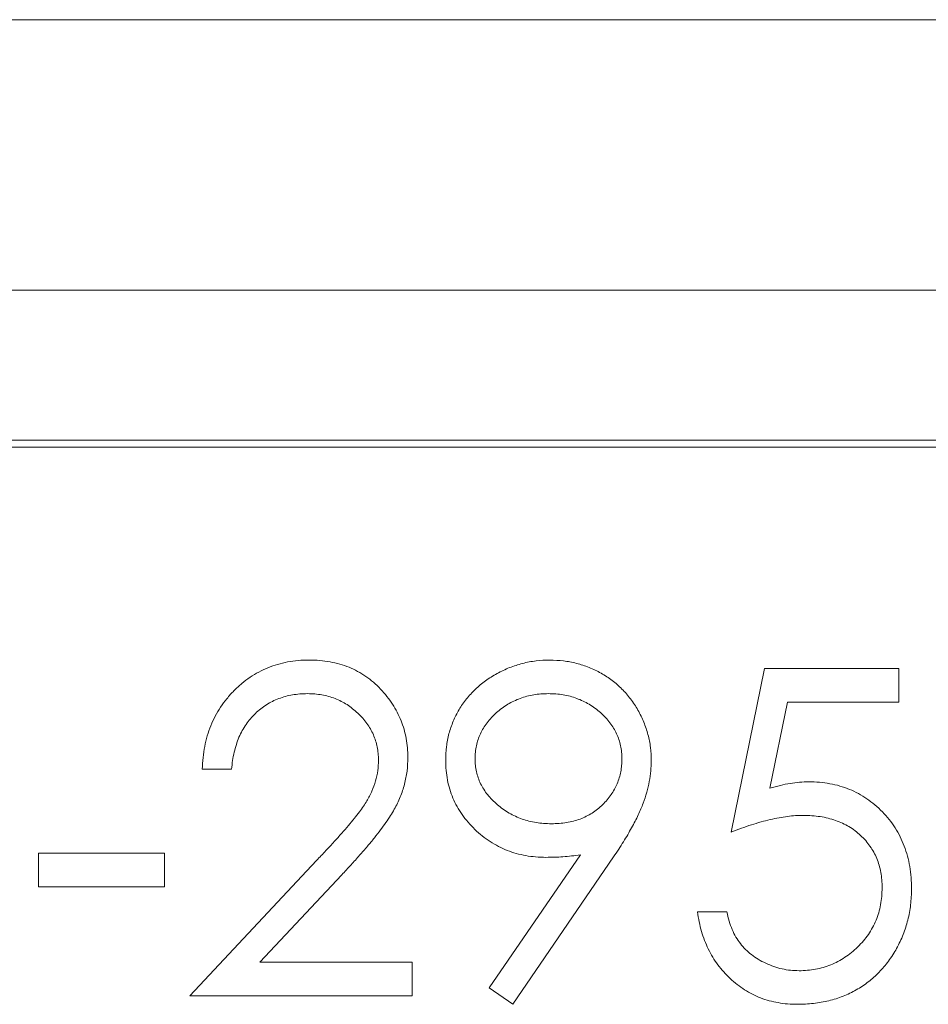
# Model space of a CAD drawing. Units: inches. Extents: x -10.9 to 10.9, y -4.1 to 4.2.
# Drawn here: x 6.1 to 6.2, y 4 to 4.1 of the extents above; entities that cross this region are included whole.
import ezdxf

# ---------------------------------------------------------------- set-up
doc = ezdxf.new("R2010")
doc.units = ezdxf.units.IN
doc.header["$MEASUREMENT"] = 0

msp = doc.modelspace()

# ---------------------------------------------------------------- linework, layer by layer
at = {"color": 0, "linetype": 'Continuous', "lineweight": 0, "extrusion": (0, 1, 2.22045e-16)}
for p, q in [((1.8, 4.1391), (10.625, 4.1391)), ((1.8, 4.0875), (10.625, 4.0875)), ((1.8, 4.0575), (10.875, 4.0575))]:
    msp.add_line(p, q, dxfattribs=at)
at = {"color": 0, "linetype": 'Continuous', "lineweight": 0, "extrusion": (-1.22465e-16, -1, 2.22045e-16)}
for p, q in [((6.43359, 4.05887), (6.04359, 4.05887)), ((6.21197, 3.98403), (6.21838, 4.01528)), ((6.21838, 4.01528), (6.24402, 4.01528)), ((6.24402, 4.01528), (6.24402, 4.00887)), ((6.22277, 4.00887), (6.2194, 3.99243)), ((6.24402, 4.00887), (6.22277, 4.00887)), ((6.11662, 3.99605), (6.11101, 3.99605)), ((6.07976, 3.97361), (6.07976, 3.98002)), ((6.07976, 3.98002), (6.1038, 3.98002)), ((6.1038, 3.98002), (6.1038, 3.97361)), ((6.10861, 3.95278), (6.13285, 3.97864)), ((6.16582, 3.95429), (6.1832, 3.97969)), ((6.18955, 3.97932), (6.17031, 3.95117)), ((6.13763, 3.97588), (6.12199, 3.95919)), ((6.1038, 3.97361), (6.07976, 3.97361)), ((6.20556, 3.9688), (6.21117, 3.9688)), ((6.12199, 3.95919), (6.15108, 3.95919)), ((6.15108, 3.95919), (6.15108, 3.95278)), ((6.17031, 3.95117), (6.16582, 3.95429)), ((6.15108, 3.95278), (6.10861, 3.95278))]:
    msp.add_line(p, q, dxfattribs=at)
at = {"color": 0, "linetype": 'Continuous', "lineweight": 0}
for points, knots in [([(6.11101, 3.99605), (6.11105, 3.99679), (6.11109, 3.99753), (6.11116, 3.99827), (6.11124, 3.99899), (6.11135, 3.9997), (6.11149, 4.0004), (6.11162, 4.00108), (6.11178, 4.00175), (6.11198, 4.00242), (6.11217, 4.00307), (6.1124, 4.00371), (6.11265, 4.00435), (6.1129, 4.00496), (6.11318, 4.00557), (6.11349, 4.00616), (6.1138, 4.00675), (6.11415, 4.00733), (6.11452, 4.00789), (6.11489, 4.00845), (6.11528, 4.00899), (6.11571, 4.0095), (6.11614, 4.01003), (6.11659, 4.01054), (6.11707, 4.01102), (6.11755, 4.0115), (6.11804, 4.01196), (6.11856, 4.0124), (6.11907, 4.01282), (6.11959, 4.01322), (6.12014, 4.01359), (6.12068, 4.01395), (6.12123, 4.01428), (6.1218, 4.01459), (6.12237, 4.01489), (6.12295, 4.01517), (6.12354, 4.01541), (6.12415, 4.01566), (6.12476, 4.01587), (6.12538, 4.01605), (6.12602, 4.01624), (6.12665, 4.01639), (6.1273, 4.01652), (6.12796, 4.01664), (6.12863, 4.01674), (6.1293, 4.01679), (6.13, 4.01685), (6.1307, 4.01686), (6.13139, 4.01688)], [0, 0, 0, 0, 0.068799, 0.068799, 0.068799, 0.135118, 0.135118, 0.135118, 0.199001, 0.199001, 0.199001, 0.261934, 0.261934, 0.261934, 0.323531, 0.323531, 0.323531, 0.385435, 0.385435, 0.385435, 0.447216, 0.447216, 0.447216, 0.510018, 0.510018, 0.510018, 0.572511, 0.572511, 0.572511, 0.633364, 0.633364, 0.633364, 0.693217, 0.693217, 0.693217, 0.752555, 0.752555, 0.752555, 0.812558, 0.812558, 0.812558, 0.873261, 0.873261, 0.873261, 0.935543, 0.935543, 0.935543, 1, 1, 1, 1]), ([(6.13139, 4.01688), (6.13208, 4.01686), (6.13277, 4.01685), (6.13345, 4.01679), (6.13411, 4.01674), (6.13476, 4.01665), (6.13541, 4.01653), (6.13604, 4.01642), (6.13666, 4.01628), (6.13727, 4.0161), (6.13787, 4.01593), (6.13845, 4.01572), (6.13903, 4.01549), (6.1396, 4.01526), (6.14015, 4.015), (6.14068, 4.01471), (6.14122, 4.01442), (6.14174, 4.0141), (6.14224, 4.01376), (6.14274, 4.01342), (6.14324, 4.01305), (6.1437, 4.01265), (6.14418, 4.01224), (6.14462, 4.0118), (6.14505, 4.01134), (6.14548, 4.01089), (6.14589, 4.01042), (6.14628, 4.00993), (6.14665, 4.00946), (6.147, 4.00896), (6.14733, 4.00845), (6.14766, 4.00795), (6.14796, 4.00744), (6.14823, 4.00691), (6.14851, 4.00639), (6.14875, 4.00586), (6.14897, 4.00531), (6.14919, 4.00477), (6.14937, 4.00422), (6.14954, 4.00366), (6.1497, 4.00309), (6.14984, 4.00251), (6.14995, 4.00193), (6.15006, 4.00134), (6.15014, 4.00075), (6.15019, 4.00015), (6.15024, 3.99954), (6.15026, 3.99892), (6.15027, 3.9983)], [0, 0, 0, 0, 0.06948, 0.06948, 0.06948, 0.136525, 0.136525, 0.136525, 0.200801, 0.200801, 0.200801, 0.263983, 0.263983, 0.263983, 0.325711, 0.325711, 0.325711, 0.387271, 0.387271, 0.387271, 0.449493, 0.449493, 0.449493, 0.512955, 0.512955, 0.512955, 0.576266, 0.576266, 0.576266, 0.637575, 0.637575, 0.637575, 0.697901, 0.697901, 0.697901, 0.757558, 0.757558, 0.757558, 0.816588, 0.816588, 0.816588, 0.876646, 0.876646, 0.876646, 0.937286, 0.937286, 0.937286, 1, 1, 1, 1]), ([(6.15749, 3.99774), (6.15752, 3.99861), (6.15755, 3.99948), (6.15765, 4.00035), (6.15775, 4.00119), (6.15791, 4.00202), (6.15812, 4.00283), (6.15834, 4.00363), (6.15861, 4.00442), (6.15893, 4.00519), (6.15925, 4.00595), (6.15962, 4.0067), (6.16004, 4.00741), (6.16046, 4.00813), (6.16094, 4.00881), (6.16146, 4.00945), (6.16197, 4.0101), (6.16253, 4.01071), (6.16313, 4.01128), (6.16375, 4.01186), (6.1644, 4.0124), (6.16509, 4.0129), (6.16579, 4.01341), (6.16654, 4.01388), (6.1673, 4.0143), (6.16807, 4.01472), (6.16887, 4.0151), (6.16969, 4.01543), (6.1705, 4.01575), (6.17133, 4.01601), (6.17217, 4.01623), (6.17302, 4.01645), (6.17387, 4.01662), (6.17474, 4.01672), (6.17561, 4.01682), (6.1765, 4.01685), (6.17738, 4.01688)], [0, 0, 0, 0, 0.085251, 0.085251, 0.085251, 0.16733, 0.16733, 0.16733, 0.248181, 0.248181, 0.248181, 0.3292, 0.3292, 0.3292, 0.409946, 0.409946, 0.409946, 0.490624, 0.490624, 0.490624, 0.573035, 0.573035, 0.573035, 0.658308, 0.658308, 0.658308, 0.744267, 0.744267, 0.744267, 0.828982, 0.828982, 0.828982, 0.913936, 0.913936, 0.913936, 1, 1, 1, 1]), ([(6.17738, 4.01688), (6.17825, 4.01685), (6.17911, 4.01681), (6.17997, 4.01672), (6.18081, 4.01662), (6.18164, 4.01646), (6.18246, 4.01625), (6.18328, 4.01604), (6.18408, 4.01578), (6.18487, 4.01546), (6.18565, 4.01515), (6.18642, 4.01478), (6.18716, 4.01436), (6.18789, 4.01395), (6.1886, 4.01348), (6.18927, 4.01297), (6.18994, 4.01247), (6.19057, 4.01193), (6.19115, 4.01134), (6.19174, 4.01075), (6.19229, 4.01012), (6.19279, 4.00945), (6.19331, 4.00878), (6.19378, 4.00807), (6.1942, 4.00733), (6.19462, 4.00658), (6.19499, 4.00581), (6.19531, 4.00502), (6.19563, 4.00425), (6.19589, 4.00345), (6.19611, 4.00264), (6.19633, 4.00184), (6.19649, 4.00103), (6.19659, 4.0002), (6.19669, 3.99936), (6.19672, 3.99852), (6.19675, 3.99767)], [0, 0, 0, 0, 0.085526, 0.085526, 0.085526, 0.168991, 0.168991, 0.168991, 0.252317, 0.252317, 0.252317, 0.336049, 0.336049, 0.336049, 0.419425, 0.419425, 0.419425, 0.501275, 0.501275, 0.501275, 0.583707, 0.583707, 0.583707, 0.667654, 0.667654, 0.667654, 0.751937, 0.751937, 0.751937, 0.83461, 0.83461, 0.83461, 0.916532, 0.916532, 0.916532, 1, 1, 1, 1]), ([(6.13111, 4.01047), (6.13062, 4.01046), (6.13013, 4.01044), (6.12964, 4.01041), (6.12917, 4.01037), (6.1287, 4.01031), (6.12824, 4.01023), (6.12779, 4.01016), (6.12734, 4.01006), (6.1269, 4.00994), (6.12647, 4.00982), (6.12604, 4.00968), (6.12562, 4.00952), (6.12521, 4.00936), (6.1248, 4.00919), (6.12441, 4.00899), (6.12402, 4.0088), (6.12364, 4.00858), (6.12327, 4.00834), (6.12289, 4.0081), (6.12253, 4.00785), (6.12218, 4.00758), (6.12182, 4.0073), (6.12148, 4.007), (6.12115, 4.00669), (6.12082, 4.00637), (6.12051, 4.00603), (6.12021, 4.00569), (6.11992, 4.00534), (6.11963, 4.00497), (6.11938, 4.0046), (6.11911, 4.00421), (6.11887, 4.00381), (6.11865, 4.00341), (6.11842, 4.00299), (6.11821, 4.00257), (6.11802, 4.00213), (6.11783, 4.00168), (6.11767, 4.00122), (6.11752, 4.00075), (6.11737, 4.00027), (6.11723, 3.99977), (6.11711, 3.99928), (6.11699, 3.99876), (6.11689, 3.99824), (6.11681, 3.99771), (6.11673, 3.99716), (6.11667, 3.9966), (6.11662, 3.99605)], [0, 0, 0, 0, 0.064442, 0.064442, 0.064442, 0.126553, 0.126553, 0.126553, 0.186779, 0.186779, 0.186779, 0.245944, 0.245944, 0.245944, 0.30411, 0.30411, 0.30411, 0.361785, 0.361785, 0.361785, 0.420255, 0.420255, 0.420255, 0.479943, 0.479943, 0.479943, 0.540286, 0.540286, 0.540286, 0.600712, 0.600712, 0.600712, 0.661962, 0.661962, 0.661962, 0.724472, 0.724472, 0.724472, 0.788881, 0.788881, 0.788881, 0.856306, 0.856306, 0.856306, 0.926348, 0.926348, 0.926348, 1, 1, 1, 1]), ([(6.14467, 3.9978), (6.14465, 3.99822), (6.14464, 3.99865), (6.1446, 3.99908), (6.14456, 3.99949), (6.1445, 3.9999), (6.14442, 4.0003), (6.14433, 4.0007), (6.14424, 4.00109), (6.14411, 4.00148), (6.14399, 4.00187), (6.14384, 4.00225), (6.14368, 4.00262), (6.14351, 4.00299), (6.14333, 4.00336), (6.14313, 4.00372), (6.14292, 4.00408), (6.14269, 4.00442), (6.14245, 4.00476), (6.1422, 4.0051), (6.14194, 4.00544), (6.14166, 4.00576), (6.14137, 4.0061), (6.14106, 4.00642), (6.14073, 4.00672), (6.14041, 4.00703), (6.14007, 4.00732), (6.13972, 4.0076), (6.13938, 4.00787), (6.13902, 4.00813), (6.13866, 4.00837), (6.1383, 4.0086), (6.13792, 4.00881), (6.13754, 4.009), (6.13716, 4.0092), (6.13677, 4.00937), (6.13636, 4.00953), (6.13596, 4.00969), (6.13555, 4.00983), (6.13513, 4.00994), (6.1347, 4.01006), (6.13428, 4.01015), (6.13385, 4.01023), (6.1334, 4.01031), (6.13296, 4.01037), (6.13251, 4.01041), (6.13204, 4.01044), (6.13157, 4.01046), (6.13111, 4.01047)], [0, 0, 0, 0, 0.061969, 0.061969, 0.061969, 0.122129, 0.122129, 0.122129, 0.180999, 0.180999, 0.180999, 0.240162, 0.240162, 0.240162, 0.299865, 0.299865, 0.299865, 0.359951, 0.359951, 0.359951, 0.421742, 0.421742, 0.421742, 0.486546, 0.486546, 0.486546, 0.551508, 0.551508, 0.551508, 0.614995, 0.614995, 0.614995, 0.67724, 0.67724, 0.67724, 0.739715, 0.739715, 0.739715, 0.803039, 0.803039, 0.803039, 0.866487, 0.866487, 0.866487, 0.931969, 0.931969, 0.931969, 1, 1, 1, 1]), ([(6.17709, 4.01047), (6.17662, 4.01045), (6.17614, 4.01044), (6.17567, 4.01041), (6.17521, 4.01037), (6.17475, 4.01032), (6.1743, 4.01024), (6.17386, 4.01017), (6.17342, 4.01007), (6.17299, 4.00996), (6.17256, 4.00984), (6.17214, 4.0097), (6.17172, 4.00955), (6.17131, 4.00941), (6.1709, 4.00924), (6.17051, 4.00905), (6.17011, 4.00887), (6.16973, 4.00866), (6.16936, 4.00843), (6.16898, 4.0082), (6.16861, 4.00795), (6.16825, 4.00769), (6.16789, 4.00742), (6.16754, 4.00714), (6.1672, 4.00684), (6.16687, 4.00654), (6.16655, 4.00623), (6.16624, 4.0059), (6.16594, 4.00559), (6.16566, 4.00526), (6.1654, 4.00492), (6.16515, 4.00459), (6.16491, 4.00425), (6.1647, 4.0039), (6.16449, 4.00355), (6.16429, 4.00319), (6.16412, 4.00282), (6.16395, 4.00245), (6.1638, 4.00208), (6.16367, 4.00169), (6.16354, 4.00131), (6.16343, 4.00092), (6.16335, 4.00053), (6.16326, 4.00013), (6.1632, 3.99972), (6.16316, 3.99931), (6.16312, 3.99889), (6.16311, 3.99847), (6.1631, 3.99805)], [0, 0, 0, 0, 0.068704, 0.068704, 0.068704, 0.134796, 0.134796, 0.134796, 0.199514, 0.199514, 0.199514, 0.263304, 0.263304, 0.263304, 0.326477, 0.326477, 0.326477, 0.389521, 0.389521, 0.389521, 0.453311, 0.453311, 0.453311, 0.518381, 0.518381, 0.518381, 0.583099, 0.583099, 0.583099, 0.645008, 0.645008, 0.645008, 0.704794, 0.704794, 0.704794, 0.763515, 0.763515, 0.763515, 0.821877, 0.821877, 0.821877, 0.880018, 0.880018, 0.880018, 0.939115, 0.939115, 0.939115, 1, 1, 1, 1]), ([(6.19114, 3.99805), (6.19113, 3.99847), (6.19112, 3.99889), (6.19108, 3.99931), (6.19104, 3.99972), (6.19098, 4.00013), (6.19089, 4.00053), (6.1908, 4.00092), (6.19069, 4.00131), (6.19056, 4.00169), (6.19043, 4.00208), (6.19028, 4.00245), (6.19011, 4.00282), (6.18994, 4.00319), (6.18975, 4.00355), (6.18954, 4.0039), (6.18932, 4.00425), (6.18909, 4.00459), (6.18884, 4.00492), (6.18858, 4.00526), (6.1883, 4.00559), (6.18801, 4.0059), (6.1877, 4.00623), (6.18738, 4.00654), (6.18705, 4.00684), (6.18671, 4.00714), (6.18636, 4.00742), (6.18599, 4.00769), (6.18563, 4.00795), (6.18526, 4.0082), (6.18488, 4.00843), (6.1845, 4.00865), (6.18411, 4.00887), (6.18372, 4.00905), (6.18332, 4.00924), (6.18291, 4.00941), (6.1825, 4.00955), (6.18209, 4.00971), (6.18166, 4.00984), (6.18124, 4.00996), (6.1808, 4.01007), (6.18036, 4.01017), (6.17991, 4.01024), (6.17945, 4.01032), (6.17899, 4.01037), (6.17853, 4.01041), (6.17805, 4.01044), (6.17757, 4.01045), (6.17709, 4.01047)], [0, 0, 0, 0, 0.060738, 0.060738, 0.060738, 0.119691, 0.119691, 0.119691, 0.177691, 0.177691, 0.177691, 0.235912, 0.235912, 0.235912, 0.294491, 0.294491, 0.294491, 0.354132, 0.354132, 0.354132, 0.415502, 0.415502, 0.415502, 0.480063, 0.480063, 0.480063, 0.544975, 0.544975, 0.544975, 0.60911, 0.60911, 0.60911, 0.67253, 0.67253, 0.67253, 0.73555, 0.73555, 0.73555, 0.799186, 0.799186, 0.799186, 0.864334, 0.864334, 0.864334, 0.930863, 0.930863, 0.930863, 1, 1, 1, 1]), ([(6.13285, 3.97864), (6.13344, 3.97926), (6.13403, 3.97987), (6.13461, 3.9805), (6.13515, 3.98107), (6.13569, 3.98164), (6.13621, 3.98222), (6.1367, 3.98275), (6.13718, 3.98329), (6.13765, 3.98383), (6.13809, 3.98431), (6.13851, 3.98481), (6.13893, 3.9853), (6.13931, 3.98575), (6.13969, 3.98621), (6.14006, 3.98667), (6.14038, 3.98707), (6.1407, 3.98748), (6.14101, 3.98789), (6.14128, 3.98826), (6.14155, 3.98863), (6.14181, 3.98901), (6.14203, 3.98933), (6.14225, 3.98966), (6.14245, 3.99), (6.14281, 3.9906), (6.14313, 3.99123), (6.14341, 3.99188), (6.14369, 3.9925), (6.14392, 3.99315), (6.14411, 3.9938), (6.1443, 3.99445), (6.14444, 3.99511), (6.14453, 3.99577), (6.14461, 3.99644), (6.14464, 3.99712), (6.14467, 3.9978)], [0, 0, 0, 0, 0.110794, 0.110794, 0.110794, 0.212813, 0.212813, 0.212813, 0.306078, 0.306078, 0.306078, 0.390617, 0.390617, 0.390617, 0.467233, 0.467233, 0.467233, 0.534451, 0.534451, 0.534451, 0.593867, 0.593867, 0.593867, 0.644833, 0.644833, 0.644833, 0.736221, 0.736221, 0.736221, 0.825037, 0.825037, 0.825037, 0.911992, 0.911992, 0.911992, 1, 1, 1, 1]), ([(6.15027, 3.9983), (6.15024, 3.99743), (6.15021, 3.99656), (6.15011, 3.99569), (6.15001, 3.99485), (6.14984, 3.99401), (6.14962, 3.99318), (6.14941, 3.99235), (6.14914, 3.99154), (6.14882, 3.99075), (6.1485, 3.98994), (6.14811, 3.98915), (6.14768, 3.9884), (6.14745, 3.98799), (6.14721, 3.98759), (6.14696, 3.98719), (6.14667, 3.98675), (6.14638, 3.98631), (6.14608, 3.98588), (6.14575, 3.9854), (6.1454, 3.98493), (6.14505, 3.98446), (6.14467, 3.98395), (6.14428, 3.98345), (6.14388, 3.98295), (6.14344, 3.9824), (6.14299, 3.98187), (6.14254, 3.98133), (6.14205, 3.98076), (6.14156, 3.98019), (6.14106, 3.97962), (6.14052, 3.97901), (6.13997, 3.9784), (6.13942, 3.9778), (6.13883, 3.97716), (6.13823, 3.97652), (6.13763, 3.97588)], [0, 0, 0, 0, 0.098701, 0.098701, 0.098701, 0.195671, 0.195671, 0.195671, 0.29242, 0.29242, 0.29242, 0.391339, 0.391339, 0.391339, 0.444459, 0.444459, 0.444459, 0.504225, 0.504225, 0.504225, 0.570348, 0.570348, 0.570348, 0.642914, 0.642914, 0.642914, 0.72229, 0.72229, 0.72229, 0.807923, 0.807923, 0.807923, 0.90047, 0.90047, 0.90047, 1, 1, 1, 1]), ([(6.17663, 3.97922), (6.17597, 3.97924), (6.17532, 3.97925), (6.17466, 3.97931), (6.17403, 3.97936), (6.17341, 3.97944), (6.17279, 3.97956), (6.17217, 3.97967), (6.17157, 3.9798), (6.17097, 3.97997), (6.17038, 3.98014), (6.1698, 3.98033), (6.16923, 3.98056), (6.16867, 3.98078), (6.16812, 3.98103), (6.16758, 3.98131), (6.16704, 3.98159), (6.16651, 3.98189), (6.166, 3.98222), (6.16548, 3.98256), (6.16497, 3.98293), (6.16448, 3.98331), (6.16399, 3.98371), (6.16351, 3.98412), (6.16306, 3.98456), (6.1626, 3.985), (6.16217, 3.98546), (6.16176, 3.98594), (6.16135, 3.98641), (6.16097, 3.98689), (6.16062, 3.98739), (6.16027, 3.98789), (6.15996, 3.9884), (6.15966, 3.98892), (6.15937, 3.98944), (6.15911, 3.98998), (6.15888, 3.99052), (6.15864, 3.99107), (6.15845, 3.99164), (6.15828, 3.99221), (6.1581, 3.9928), (6.15795, 3.99338), (6.15784, 3.99398), (6.15772, 3.99459), (6.15763, 3.9952), (6.15757, 3.99582), (6.15752, 3.99646), (6.1575, 3.9971), (6.15749, 3.99774)], [0, 0, 0, 0, 0.066293, 0.066293, 0.066293, 0.130127, 0.130127, 0.130127, 0.192856, 0.192856, 0.192856, 0.254751, 0.254751, 0.254751, 0.315914, 0.315914, 0.315914, 0.377341, 0.377341, 0.377341, 0.440206, 0.440206, 0.440206, 0.504173, 0.504173, 0.504173, 0.56803, 0.56803, 0.56803, 0.630222, 0.630222, 0.630222, 0.690853, 0.690853, 0.690853, 0.751033, 0.751033, 0.751033, 0.811472, 0.811472, 0.811472, 0.872755, 0.872755, 0.872755, 0.935393, 0.935393, 0.935393, 1, 1, 1, 1]), ([(6.1631, 3.99805), (6.16311, 3.99763), (6.16312, 3.9972), (6.16316, 3.99678), (6.1632, 3.99638), (6.16327, 3.99597), (6.16336, 3.99557), (6.16345, 3.99518), (6.16356, 3.99479), (6.1637, 3.99441), (6.16383, 3.99402), (6.16398, 3.99364), (6.16416, 3.99328), (6.16434, 3.99291), (6.16454, 3.99256), (6.16476, 3.99221), (6.16499, 3.99186), (6.16524, 3.99152), (6.1655, 3.99119), (6.16577, 3.99084), (6.16606, 3.99051), (6.16636, 3.9902), (6.16668, 3.98987), (6.16702, 3.98957), (6.16736, 3.98927), (6.16772, 3.98897), (6.16808, 3.98869), (6.16845, 3.98842), (6.16883, 3.98816), (6.16921, 3.98791), (6.16961, 3.98768), (6.17, 3.98745), (6.17041, 3.98725), (6.17082, 3.98706), (6.17123, 3.98687), (6.17165, 3.98669), (6.17207, 3.98654), (6.1725, 3.98639), (6.17294, 3.98626), (6.17339, 3.98614), (6.17384, 3.98603), (6.1743, 3.98593), (6.17476, 3.98585), (6.17524, 3.98578), (6.17571, 3.98572), (6.17619, 3.98569), (6.17668, 3.98566), (6.17718, 3.98564), (6.17767, 3.98563)], [0, 0, 0, 0, 0.059555, 0.059555, 0.059555, 0.117452, 0.117452, 0.117452, 0.174484, 0.174484, 0.174484, 0.231792, 0.231792, 0.231792, 0.289281, 0.289281, 0.289281, 0.348775, 0.348775, 0.348775, 0.410548, 0.410548, 0.410548, 0.474727, 0.474727, 0.474727, 0.539758, 0.539758, 0.539758, 0.604124, 0.604124, 0.604124, 0.668392, 0.668392, 0.668392, 0.732043, 0.732043, 0.732043, 0.796688, 0.796688, 0.796688, 0.862871, 0.862871, 0.862871, 0.930444, 0.930444, 0.930444, 1, 1, 1, 1]), ([(6.17767, 3.98563), (6.17817, 3.98564), (6.17866, 3.98566), (6.17916, 3.98569), (6.17963, 3.98572), (6.1801, 3.98578), (6.18056, 3.98585), (6.18101, 3.98593), (6.18146, 3.98602), (6.1819, 3.98614), (6.18232, 3.98626), (6.18274, 3.98639), (6.18315, 3.98654), (6.18356, 3.98669), (6.18395, 3.98687), (6.18434, 3.98706), (6.18472, 3.98724), (6.1851, 3.98745), (6.18546, 3.98768), (6.18581, 3.98791), (6.18615, 3.98816), (6.18648, 3.98842), (6.18682, 3.98869), (6.18714, 3.98897), (6.18745, 3.98927), (6.18775, 3.98957), (6.18804, 3.98988), (6.18831, 3.9902), (6.18858, 3.99052), (6.18883, 3.99085), (6.18906, 3.99119), (6.18929, 3.99152), (6.18951, 3.99186), (6.1897, 3.99221), (6.18989, 3.99256), (6.19006, 3.99292), (6.19021, 3.99328), (6.19037, 3.99365), (6.19051, 3.99402), (6.19063, 3.99441), (6.19074, 3.99479), (6.19084, 3.99518), (6.19091, 3.99557), (6.19099, 3.99597), (6.19104, 3.99638), (6.19108, 3.99678), (6.19111, 3.9972), (6.19113, 3.99763), (6.19114, 3.99805)], [0, 0, 0, 0, 0.072733, 0.072733, 0.072733, 0.141586, 0.141586, 0.141586, 0.20842, 0.20842, 0.20842, 0.272536, 0.272536, 0.272536, 0.335721, 0.335721, 0.335721, 0.39806, 0.39806, 0.39806, 0.459749, 0.459749, 0.459749, 0.522481, 0.522481, 0.522481, 0.584266, 0.584266, 0.584266, 0.644845, 0.644845, 0.644845, 0.703814, 0.703814, 0.703814, 0.761444, 0.761444, 0.761444, 0.819981, 0.819981, 0.819981, 0.878484, 0.878484, 0.878484, 0.938248, 0.938248, 0.938248, 1, 1, 1, 1]), ([(6.19675, 3.99767), (6.19673, 3.99702), (6.19671, 3.99636), (6.19665, 3.99571), (6.19659, 3.99504), (6.19649, 3.99437), (6.19636, 3.9937), (6.19623, 3.99301), (6.19606, 3.99233), (6.19587, 3.99165), (6.19567, 3.99094), (6.19545, 3.99024), (6.19518, 3.98955), (6.19505, 3.98918), (6.1949, 3.98882), (6.19475, 3.98846), (6.19458, 3.98807), (6.19442, 3.98769), (6.19425, 3.98731), (6.19406, 3.9869), (6.19386, 3.98651), (6.19366, 3.98612), (6.19344, 3.9857), (6.19321, 3.98528), (6.19298, 3.98487), (6.19274, 3.98442), (6.19249, 3.98399), (6.19224, 3.98355), (6.19198, 3.9831), (6.19171, 3.98265), (6.19143, 3.9822), (6.19113, 3.98172), (6.19083, 3.98125), (6.19053, 3.98078), (6.19021, 3.98029), (6.18988, 3.97981), (6.18955, 3.97932)], [0, 0, 0, 0, 0.098312, 0.098312, 0.098312, 0.199401, 0.199401, 0.199401, 0.304824, 0.304824, 0.304824, 0.415375, 0.415375, 0.415375, 0.47402, 0.47402, 0.47402, 0.536758, 0.536758, 0.536758, 0.603042, 0.603042, 0.603042, 0.674116, 0.674116, 0.674116, 0.749437, 0.749437, 0.749437, 0.828267, 0.828267, 0.828267, 0.912061, 0.912061, 0.912061, 1, 1, 1, 1]), ([(6.2194, 3.99243), (6.22006, 3.99261), (6.22072, 3.99279), (6.22139, 3.99295), (6.22201, 3.9931), (6.22264, 3.99323), (6.22328, 3.99334), (6.22387, 3.99344), (6.22447, 3.99352), (6.22507, 3.99357), (6.22563, 3.99361), (6.2262, 3.99363), (6.22676, 3.99364)], [0, 0, 0, 0, 0.275068, 0.275068, 0.275068, 0.532901, 0.532901, 0.532901, 0.773973, 0.773973, 0.773973, 1, 1, 1, 1]), ([(6.22676, 3.99364), (6.22746, 3.99363), (6.22816, 3.99361), (6.22885, 3.99355), (6.22952, 3.9935), (6.23019, 3.9934), (6.23085, 3.99328), (6.23149, 3.99316), (6.23213, 3.99302), (6.23276, 3.99284), (6.23337, 3.99266), (6.23398, 3.99245), (6.23457, 3.9922), (6.23516, 3.99196), (6.23573, 3.9917), (6.23629, 3.9914), (6.23685, 3.9911), (6.23739, 3.99077), (6.23791, 3.99041), (6.23844, 3.99005), (6.23895, 3.98966), (6.23944, 3.98925), (6.23994, 3.98882), (6.24043, 3.98838), (6.24088, 3.98791), (6.24134, 3.98743), (6.24178, 3.98694), (6.24218, 3.98642), (6.24259, 3.98591), (6.24296, 3.98538), (6.24331, 3.98483), (6.24366, 3.98428), (6.24398, 3.98373), (6.24426, 3.98315), (6.24455, 3.98257), (6.24481, 3.98197), (6.24504, 3.98136), (6.24527, 3.98074), (6.24548, 3.98011), (6.24565, 3.97947), (6.24583, 3.97881), (6.24596, 3.97815), (6.24608, 3.97748), (6.2462, 3.97679), (6.24629, 3.97609), (6.24634, 3.97539), (6.2464, 3.97466), (6.24641, 3.97393), (6.24643, 3.9732)], [0, 0, 0, 0, 0.065791, 0.065791, 0.065791, 0.129362, 0.129362, 0.129362, 0.190756, 0.190756, 0.190756, 0.251258, 0.251258, 0.251258, 0.310777, 0.310777, 0.310777, 0.370654, 0.370654, 0.370654, 0.431036, 0.431036, 0.431036, 0.492864, 0.492864, 0.492864, 0.555071, 0.555071, 0.555071, 0.61634, 0.61634, 0.61634, 0.676976, 0.676976, 0.676976, 0.738326, 0.738326, 0.738326, 0.800812, 0.800812, 0.800812, 0.864812, 0.864812, 0.864812, 0.931063, 0.931063, 0.931063, 1, 1, 1, 1]), ([(6.22575, 3.98723), (6.22526, 3.98722), (6.22477, 3.98721), (6.22428, 3.98718), (6.22377, 3.98715), (6.22326, 3.9871), (6.22275, 3.98703), (6.22221, 3.98696), (6.22167, 3.98688), (6.22114, 3.98678), (6.22058, 3.98668), (6.22002, 3.98656), (6.21946, 3.98643), (6.21887, 3.98629), (6.21828, 3.98614), (6.2177, 3.98598), (6.21708, 3.98581), (6.21647, 3.98562), (6.21587, 3.98543), (6.21522, 3.98522), (6.21459, 3.98501), (6.21395, 3.98478), (6.21329, 3.98454), (6.21263, 3.98428), (6.21197, 3.98403)], [0, 0, 0, 0, 0.10308, 0.10308, 0.10308, 0.21102, 0.21102, 0.21102, 0.325963, 0.325963, 0.325963, 0.4465, 0.4465, 0.4465, 0.574634, 0.574634, 0.574634, 0.7089, 0.7089, 0.7089, 0.851186, 0.851186, 0.851186, 1, 1, 1, 1]), ([(6.24082, 3.97343), (6.24081, 3.97394), (6.2408, 3.97444), (6.24076, 3.97494), (6.24072, 3.97541), (6.24064, 3.97588), (6.24056, 3.97635), (6.24047, 3.97681), (6.24037, 3.97727), (6.24024, 3.97772), (6.24012, 3.97815), (6.23996, 3.97858), (6.23979, 3.97899), (6.23962, 3.97941), (6.23943, 3.97982), (6.23922, 3.98021), (6.239, 3.9806), (6.23876, 3.98097), (6.2385, 3.98133), (6.23824, 3.98171), (6.23797, 3.98207), (6.23768, 3.98241), (6.23738, 3.98276), (6.23705, 3.98309), (6.23671, 3.9834), (6.23637, 3.98372), (6.23602, 3.98402), (6.23565, 3.9843), (6.23528, 3.98458), (6.23489, 3.98484), (6.23448, 3.98508), (6.23408, 3.98532), (6.23367, 3.98553), (6.23325, 3.98573), (6.23281, 3.98593), (6.23237, 3.98611), (6.23192, 3.98627), (6.23145, 3.98643), (6.23098, 3.98657), (6.2305, 3.98669), (6.23001, 3.98682), (6.22951, 3.98692), (6.229, 3.98699), (6.22848, 3.98707), (6.22795, 3.98713), (6.22742, 3.98717), (6.22686, 3.98721), (6.22631, 3.98722), (6.22575, 3.98723)], [0, 0, 0, 0, 0.065364, 0.065364, 0.065364, 0.127475, 0.127475, 0.127475, 0.188336, 0.188336, 0.188336, 0.247203, 0.247203, 0.247203, 0.305628, 0.305628, 0.305628, 0.363605, 0.363605, 0.363605, 0.422603, 0.422603, 0.422603, 0.482641, 0.482641, 0.482641, 0.543265, 0.543265, 0.543265, 0.604095, 0.604095, 0.604095, 0.664953, 0.664953, 0.664953, 0.727207, 0.727207, 0.727207, 0.791428, 0.791428, 0.791428, 0.858028, 0.858028, 0.858028, 0.927023, 0.927023, 0.927023, 1, 1, 1, 1]), ([(6.1832, 3.97969), (6.18209, 3.97955), (6.18099, 3.97941), (6.17987, 3.97933), (6.17879, 3.97925), (6.17771, 3.97924), (6.17663, 3.97922)], [0, 0, 0, 0, 0.507993, 0.507993, 0.507993, 1, 1, 1, 1]), ([(6.24643, 3.9732), (6.24642, 3.97269), (6.2464, 3.97218), (6.24638, 3.97167), (6.24635, 3.97117), (6.24631, 3.97067), (6.24625, 3.97017), (6.2462, 3.96968), (6.24612, 3.96919), (6.24603, 3.9687), (6.24594, 3.96822), (6.24584, 3.96774), (6.24571, 3.96726), (6.2456, 3.96679), (6.24546, 3.96633), (6.24531, 3.96587), (6.24517, 3.96541), (6.245, 3.96495), (6.24483, 3.96449), (6.24465, 3.96404), (6.24446, 3.9636), (6.24425, 3.96316), (6.24404, 3.96271), (6.24382, 3.96228), (6.24359, 3.96185), (6.24335, 3.96143), (6.2431, 3.96101), (6.24284, 3.9606), (6.24258, 3.9602), (6.24231, 3.95981), (6.24203, 3.95942), (6.24176, 3.95904), (6.24146, 3.95867), (6.24116, 3.95831), (6.24086, 3.95796), (6.24055, 3.95761), (6.24023, 3.95728), (6.23991, 3.95695), (6.23957, 3.95664), (6.23923, 3.95633), (6.23889, 3.95603), (6.23854, 3.95573), (6.23818, 3.95546), (6.23781, 3.95517), (6.23744, 3.95491), (6.23705, 3.95465), (6.23667, 3.9544), (6.23627, 3.95416), (6.23587, 3.95393), (6.23547, 3.9537), (6.23506, 3.95348), (6.23463, 3.95328), (6.23421, 3.95308), (6.23378, 3.9529), (6.23335, 3.95273), (6.2329, 3.95255), (6.23246, 3.95239), (6.23201, 3.95225), (6.23155, 3.95211), (6.23109, 3.95198), (6.23063, 3.95186), (6.23016, 3.95175), (6.22968, 3.95165), (6.2292, 3.95156), (6.22871, 3.95148), (6.22822, 3.95141), (6.22772, 3.95135), (6.22722, 3.95129), (6.22671, 3.95124), (6.2262, 3.95121), (6.22568, 3.95118), (6.22515, 3.95118), (6.22463, 3.95117)], [0, 0, 0, 0, 0.044012, 0.044012, 0.044012, 0.087429, 0.087429, 0.087429, 0.13011, 0.13011, 0.13011, 0.172543, 0.172543, 0.172543, 0.214195, 0.214195, 0.214195, 0.256275, 0.256275, 0.256275, 0.298269, 0.298269, 0.298269, 0.340356, 0.340356, 0.340356, 0.382404, 0.382404, 0.382404, 0.423406, 0.423406, 0.423406, 0.464232, 0.464232, 0.464232, 0.504057, 0.504057, 0.504057, 0.543842, 0.543842, 0.543842, 0.583267, 0.583267, 0.583267, 0.623086, 0.623086, 0.623086, 0.66291, 0.66291, 0.66291, 0.70323, 0.70323, 0.70323, 0.743614, 0.743614, 0.743614, 0.784555, 0.784555, 0.784555, 0.825761, 0.825761, 0.825761, 0.867766, 0.867766, 0.867766, 0.910751, 0.910751, 0.910751, 0.954917, 0.954917, 0.954917, 1, 1, 1, 1]), ([(6.22496, 3.95758), (6.22549, 3.9576), (6.22603, 3.95761), (6.22656, 3.95766), (6.22708, 3.9577), (6.22759, 3.95778), (6.2281, 3.95787), (6.2286, 3.95797), (6.2291, 3.95808), (6.22959, 3.95822), (6.23007, 3.95836), (6.23055, 3.95852), (6.23102, 3.95871), (6.23148, 3.9589), (6.23194, 3.95911), (6.23238, 3.95935), (6.23283, 3.95959), (6.23327, 3.95986), (6.2337, 3.96014), (6.23413, 3.96042), (6.23454, 3.96073), (6.23495, 3.96105), (6.23537, 3.96139), (6.23577, 3.96174), (6.23615, 3.96212), (6.23653, 3.96249), (6.23689, 3.96288), (6.23724, 3.96328), (6.23758, 3.96368), (6.2379, 3.96409), (6.23819, 3.96452), (6.23848, 3.96494), (6.23875, 3.96538), (6.23899, 3.96583), (6.23924, 3.96628), (6.23946, 3.96674), (6.23966, 3.96721), (6.23985, 3.96769), (6.24002, 3.96817), (6.24017, 3.96866), (6.24032, 3.96916), (6.24044, 3.96967), (6.24053, 3.97018), (6.24063, 3.9707), (6.2407, 3.97124), (6.24074, 3.97177), (6.24079, 3.97232), (6.2408, 3.97288), (6.24082, 3.97343)], [0, 0, 0, 0, 0.064204, 0.064204, 0.064204, 0.126419, 0.126419, 0.126419, 0.187672, 0.187672, 0.187672, 0.248041, 0.248041, 0.248041, 0.308337, 0.308337, 0.308337, 0.36969, 0.36969, 0.36969, 0.431725, 0.431725, 0.431725, 0.49597, 0.49597, 0.49597, 0.559779, 0.559779, 0.559779, 0.622313, 0.622313, 0.622313, 0.683925, 0.683925, 0.683925, 0.745104, 0.745104, 0.745104, 0.806749, 0.806749, 0.806749, 0.869093, 0.869093, 0.869093, 0.933293, 0.933293, 0.933293, 1, 1, 1, 1]), ([(6.22463, 3.95117), (6.22401, 3.95119), (6.22339, 3.9512), (6.22277, 3.95125), (6.22217, 3.9513), (6.22157, 3.95138), (6.22098, 3.95149), (6.2204, 3.95159), (6.21983, 3.95171), (6.21926, 3.95186), (6.2187, 3.95201), (6.21816, 3.95219), (6.21762, 3.9524), (6.21709, 3.95261), (6.21657, 3.95284), (6.21605, 3.9531), (6.21555, 3.95336), (6.21505, 3.95364), (6.21457, 3.95394), (6.21408, 3.95425), (6.21361, 3.95459), (6.21315, 3.95494), (6.21269, 3.95531), (6.21224, 3.95569), (6.21181, 3.95609), (6.21138, 3.9565), (6.21097, 3.95693), (6.21057, 3.95737), (6.21018, 3.95781), (6.20981, 3.95826), (6.20946, 3.95872), (6.20911, 3.95919), (6.20878, 3.95968), (6.20848, 3.96018), (6.20817, 3.96068), (6.20789, 3.9612), (6.20763, 3.96173), (6.20737, 3.96226), (6.20713, 3.9628), (6.20692, 3.96336), (6.2067, 3.96392), (6.20651, 3.9645), (6.20634, 3.96508), (6.20617, 3.96568), (6.20601, 3.96629), (6.20589, 3.9669), (6.20576, 3.96753), (6.20566, 3.96817), (6.20556, 3.9688)], [0, 0, 0, 0, 0.065435, 0.065435, 0.065435, 0.128735, 0.128735, 0.128735, 0.190276, 0.190276, 0.190276, 0.250777, 0.250777, 0.250777, 0.31088, 0.31088, 0.31088, 0.370805, 0.370805, 0.370805, 0.431559, 0.431559, 0.431559, 0.49348, 0.49348, 0.49348, 0.555853, 0.555853, 0.555853, 0.617262, 0.617262, 0.617262, 0.678601, 0.678601, 0.678601, 0.740657, 0.740657, 0.740657, 0.802944, 0.802944, 0.802944, 0.866775, 0.866775, 0.866775, 0.932333, 0.932333, 0.932333, 1, 1, 1, 1]), ([(6.21117, 3.9688), (6.21131, 3.96821), (6.21145, 3.96761), (6.21162, 3.96702), (6.21178, 3.96648), (6.21198, 3.96595), (6.2122, 3.96543), (6.21241, 3.96494), (6.21264, 3.96446), (6.21291, 3.96401), (6.21317, 3.96357), (6.21345, 3.96316), (6.21376, 3.96277), (6.21407, 3.96238), (6.2144, 3.962), (6.21475, 3.96165), (6.21511, 3.9613), (6.21549, 3.96097), (6.21588, 3.96066), (6.21629, 3.96034), (6.21672, 3.96005), (6.21717, 3.95977), (6.21763, 3.95949), (6.21812, 3.95924), (6.21861, 3.95901), (6.21911, 3.95878), (6.21962, 3.95857), (6.22014, 3.95839), (6.22065, 3.95821), (6.22118, 3.95805), (6.22171, 3.95793), (6.22224, 3.95782), (6.22278, 3.95773), (6.22332, 3.95767), (6.22386, 3.95762), (6.22441, 3.9576), (6.22496, 3.95758)], [0, 0, 0, 0, 0.094698, 0.094698, 0.094698, 0.182014, 0.182014, 0.182014, 0.264406, 0.264406, 0.264406, 0.342045, 0.342045, 0.342045, 0.418973, 0.418973, 0.418973, 0.496386, 0.496386, 0.496386, 0.577255, 0.577255, 0.577255, 0.661406, 0.661406, 0.661406, 0.746637, 0.746637, 0.746637, 0.831347, 0.831347, 0.831347, 0.915196, 0.915196, 0.915196, 1, 1, 1, 1])]:
    msp.add_open_spline(points, degree=3, knots=knots, dxfattribs=at)

doc.saveas('drawing.dxf')
